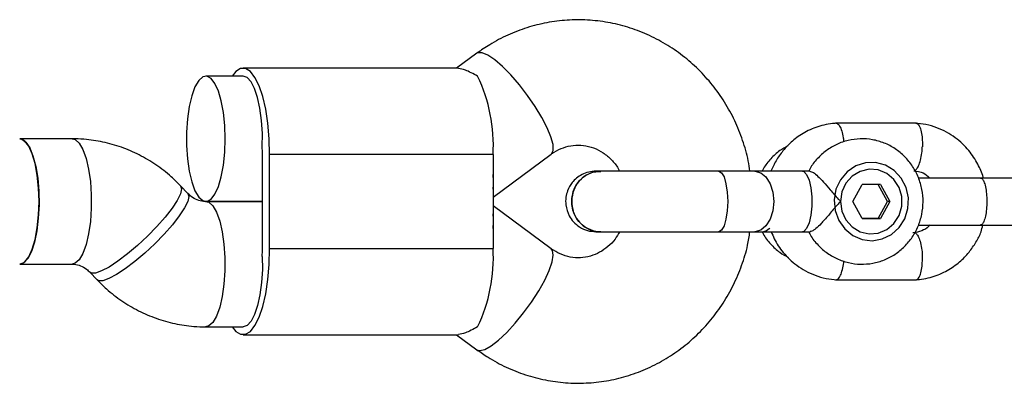
# Model space of a CAD drawing. Units: millimetres. Extents: x -4534 to 4839, y -3372 to 4473.
# Drawn here: x 1700 to 1826, y 1799 to 1846 of the extents above; entities that cross this region are included whole.
import ezdxf

# ---------------------------------------------------------------- set-up
doc = ezdxf.new("R2010")
doc.units = ezdxf.units.MM
doc.layers.add('Toestel 2D', color=7, linetype='Continuous', lineweight=20)

# ---------------------------------------------------------------- blocks, each defined once
blk = doc.blocks.new('BG-8404-RB')
at = {"layer": 'Toestel 2D', "linetype": 'Continuous', "lineweight": 25}
for p, q in [((1758.87, 1841.56), (1756.27, 1839.64)), ((1756.53, 1839.64), (1729.01, 1839.64)), ((1729.01, 1838.64), (1724.25, 1838.64)), ((1815, 1832.63), (1804.69, 1832.63)), ((1707.16, 1830.64), (1700.47, 1830.64)), ((1731.48, 1816.64), (1731.48, 1828.64)), ((1760.94, 1828.64), (1732.4, 1828.64)), ((1732.4, 1816.64), (1732.4, 1828.64)), ((1760.94, 1823.21), (1768.36, 1828.68)), ((1760.94, 1828.64), (1760.94, 1816.64)), ((1801.39, 1826.51), (1800.45, 1826.51)), ((1833.24, 1825.64), (1823.18, 1825.64)), ((1721.95, 1823.67), (1721.03, 1824.64)), ((1806.88, 1822.64), (1808.06, 1824.8)), ((1810.43, 1824.8), (1808.06, 1824.8)), ((1811.31, 1822.65), (1810.12, 1824.8)), ((1810.43, 1824.8), (1811.62, 1822.65)), ((1731.48, 1822.64), (1724.22, 1822.64)), ((1724.25, 1822.64), (1731.48, 1822.64)), ((1808.07, 1820.48), (1806.88, 1822.64)), ((1810.13, 1820.49), (1811.31, 1822.65)), ((1811.62, 1822.65), (1810.44, 1820.49)), ((1811.62, 1822.65), (1811.31, 1822.65)), ((1768.36, 1816.61), (1760.94, 1822.07)), ((1810.44, 1820.49), (1808.07, 1820.48)), ((1808.07, 1820.48), (1810.13, 1820.49)), ((1810.13, 1820.49), (1810.44, 1820.49)), ((1800.45, 1818.78), (1801.42, 1818.78)), ((1823.18, 1819.64), (1833.24, 1819.64)), ((1732.4, 1816.64), (1760.94, 1816.64)), ((1700.47, 1814.64), (1707.16, 1814.64)), ((1709.43, 1813.61), (1710.36, 1812.64)), ((1804.69, 1812.65), (1815.01, 1812.65)), ((1724.22, 1806.64), (1729.01, 1806.64)), ((1729.01, 1805.64), (1756.53, 1805.64)), ((1756.27, 1805.64), (1758.87, 1803.72))]:
    blk.add_line(p, q, dxfattribs=at)
at = {"layer": 'Toestel 2D', "linetype": 'Continuous', "lineweight": 25, "flags": 128}
for points in [[(1768.36, 1828.68), (1768.41, 1828.72), (1768.62, 1829.17), (1768.59, 1829.9), (1768.33, 1830.88), (1767.85, 1832.05), (1767.17, 1833.37), (1766.32, 1834.76), (1765.35, 1836.18), (1764.3, 1837.55), (1763.22, 1838.8), (1762.15, 1839.88), (1761.15, 1840.73), (1760.27, 1841.33), (1759.55, 1841.63), (1759.01, 1841.63), (1758.87, 1841.56)], [(1732.4, 1828.64), (1732.35, 1830.66), (1732.18, 1832.62), (1731.9, 1834.43), (1731.52, 1836.05), (1731.05, 1837.42), (1730.52, 1838.49), (1729.94, 1839.22), (1729.32, 1839.6), (1728.69, 1839.6), (1728.08, 1839.22), (1727.59, 1838.64)], [(1726.72, 1830.64), (1726.66, 1832.36), (1726.49, 1834), (1726.22, 1835.48), (1725.85, 1836.74), (1725.41, 1837.71), (1724.91, 1838.35), (1724.38, 1838.63), (1723.85, 1838.54), (1723.34, 1838.07), (1722.86, 1837.26), (1722.46, 1836.14), (1722.13, 1834.77), (1721.91, 1833.2), (1721.79, 1831.51), (1721.79, 1829.78), (1721.91, 1828.09), (1722.13, 1826.52), (1722.46, 1825.14), (1722.86, 1824.02), (1723.34, 1823.21), (1723.85, 1822.75), (1724.38, 1822.65), (1724.91, 1822.93), (1725.41, 1823.57), (1725.85, 1824.55), (1726.22, 1825.8), (1726.49, 1827.28), (1726.66, 1828.92), (1726.72, 1830.64)], [(1731.46, 1829.64), (1731.47, 1831.34), (1731.37, 1833), (1731.16, 1834.55), (1730.86, 1835.93), (1730.47, 1837.08), (1730.02, 1837.93), (1729.53, 1838.46), (1729.01, 1838.64)], [(1702.94, 1822.64), (1702.89, 1824.36), (1702.71, 1826), (1702.44, 1827.48), (1702.07, 1828.74), (1701.63, 1829.71), (1701.13, 1830.35), (1700.61, 1830.63), (1700.47, 1830.64)], [(1700.47, 1830.64), (1700.74, 1830.6), (1701.26, 1830.22), (1701.75, 1829.5), (1702.17, 1828.45), (1702.52, 1827.13), (1702.77, 1825.6), (1702.91, 1823.94), (1702.94, 1822.21), (1702.85, 1820.5), (1702.66, 1818.9), (1702.36, 1817.46), (1701.97, 1816.27), (1701.51, 1815.38), (1701, 1814.83), (1700.47, 1814.64), (1700.47, 1814.64)], [(1707.16, 1830.64), (1707.56, 1830.54), (1708.07, 1830.07), (1708.55, 1829.26), (1708.95, 1828.14), (1709.28, 1826.77), (1709.5, 1825.2), (1709.62, 1823.51), (1709.62, 1821.78), (1709.5, 1820.09), (1709.28, 1818.52), (1708.95, 1817.14), (1708.55, 1816.02), (1708.07, 1815.21), (1707.56, 1814.75), (1707.16, 1814.64)], [(1806.88, 1818.31), (1808.08, 1817.8), (1809.37, 1817.64), (1810.65, 1817.86), (1811.82, 1818.44), (1812.81, 1819.32), (1813.53, 1820.45), (1813.93, 1821.75), (1813.99, 1823.11), (1813.69, 1824.43), (1813.07, 1825.63), (1812.16, 1826.6), (1811.04, 1827.28), (1809.78, 1827.61), (1808.49, 1827.58), (1807.25, 1827.18), (1806.16, 1826.44), (1805.3, 1825.42), (1804.73, 1824.2), (1804.5, 1822.86), (1804.62, 1821.5), (1805.08, 1820.23), (1805.86, 1819.14), (1806.88, 1818.31)], [(1789.78, 1826.51), (1789.78, 1826.51), (1790.12, 1826.32), (1790.44, 1825.77), (1790.68, 1824.91), (1790.84, 1823.84), (1790.9, 1822.64), (1790.84, 1821.45), (1790.68, 1820.37), (1790.44, 1819.52), (1790.12, 1818.97), (1789.78, 1818.78), (1789.78, 1818.78)], [(1794.36, 1826.51), (1794.37, 1826.51), (1795.12, 1826.32), (1795.79, 1825.77), (1796.33, 1824.91), (1796.67, 1823.84), (1796.79, 1822.64), (1796.67, 1821.45), (1796.33, 1820.37), (1795.79, 1819.52), (1795.12, 1818.97), (1794.37, 1818.78), (1794.37, 1818.78)], [(1800.45, 1826.51), (1800.63, 1826.46), (1800.99, 1826.09), (1801.29, 1825.38), (1801.51, 1824.4), (1801.63, 1823.25), (1801.63, 1822.04), (1801.51, 1820.89), (1801.29, 1819.91)], [(1805.32, 1822.64), (1805.49, 1821.42), (1806, 1820.31), (1806.8, 1819.41), (1807.81, 1818.79), (1808.96, 1818.52), (1810.13, 1818.61), (1811.22, 1819.06), (1812.13, 1819.83), (1812.79, 1820.85), (1813.14, 1822.03), (1813.14, 1823.26), (1812.79, 1824.44), (1812.13, 1825.45), (1811.22, 1826.22), (1810.13, 1826.67), (1808.96, 1826.77), (1807.81, 1826.49), (1806.8, 1825.88), (1806, 1824.97), (1805.49, 1823.86), (1805.32, 1822.64)], [(1721.03, 1824.64), (1721.15, 1824.26), (1721.01, 1823.63), (1720.6, 1822.79), (1719.93, 1821.78), (1719.05, 1820.64), (1717.99, 1819.43), (1716.8, 1818.21), (1715.53, 1817.03), (1714.26, 1815.95), (1713.02, 1815.02), (1711.89, 1814.28), (1710.92, 1813.77), (1710.15, 1813.5), (1709.61, 1813.5), (1709.44, 1813.6)], [(1721.95, 1823.67), (1722.07, 1823.29), (1721.93, 1822.66), (1721.52, 1821.82), (1720.86, 1820.81), (1719.97, 1819.67), (1718.91, 1818.46), (1717.72, 1817.24), (1716.46, 1816.06), (1715.18, 1814.98), (1713.95, 1814.05), (1712.82, 1813.31), (1711.84, 1812.8), (1711.07, 1812.53), (1710.54, 1812.53), (1710.36, 1812.64)], [(1700.47, 1814.64), (1700.61, 1814.65), (1701.13, 1814.93), (1701.63, 1815.57), (1702.07, 1816.55), (1702.44, 1817.8), (1702.71, 1819.28), (1702.89, 1820.92), (1702.94, 1822.64)], [(1724.22, 1822.64), (1724.62, 1822.54), (1725.14, 1822.07), (1725.61, 1821.26), (1726.02, 1820.14), (1726.34, 1818.77), (1726.56, 1817.2), (1726.68, 1815.51), (1726.68, 1813.78), (1726.56, 1812.09), (1726.34, 1810.52), (1726.02, 1809.14), (1725.61, 1808.02), (1725.14, 1807.21), (1724.62, 1806.75), (1724.22, 1806.64)], [(1801.29, 1819.91), (1800.99, 1819.2), (1800.63, 1818.83), (1800.45, 1818.78)], [(1727.59, 1806.64), (1728.08, 1806.06), (1728.69, 1805.69), (1729.32, 1805.69), (1729.94, 1806.06), (1730.52, 1806.8), (1731.05, 1807.86), (1731.52, 1809.23), (1731.9, 1810.85), (1732.18, 1812.67), (1732.35, 1814.62), (1732.4, 1816.64)], [(1758.87, 1803.72), (1759.25, 1803.61), (1759.89, 1803.77), (1760.7, 1804.22), (1761.64, 1804.95), (1762.68, 1805.92), (1763.76, 1807.1), (1764.83, 1808.41), (1765.85, 1809.81), (1766.76, 1811.23), (1767.53, 1812.59), (1768.11, 1813.84), (1768.49, 1814.92), (1768.63, 1815.78), (1768.54, 1816.38), (1768.36, 1816.61)], [(1731.46, 1815.64), (1731.47, 1813.95), (1731.37, 1812.29), (1731.16, 1810.73), (1730.86, 1809.35), (1730.47, 1808.21), (1730.02, 1807.35), (1729.53, 1806.82), (1729.01, 1806.64)]]:
    blk.add_lwpolyline(points, dxfattribs=at)
at = {"layer": 'Toestel 2D', "linetype": 'Continuous', "lineweight": 25}
for centre, radius, start, end in [((1740.61, 1829.81), 20.36, 356.7086, 25.6936), ((1705.75, 1828.64), 25.72, 359.9969, 2.2247), ((1705.75, 1816.64), 25.72, 357.7753, 0.0031), ((1740.61, 1815.47), 20.36, 334.3064, 3.2914)]:
    blk.add_arc(centre, radius, start, end, dxfattribs=at)
for centre, major_axis, start_param, end_param in [((1757.54, 1830.64), (-2.62, 7.97), 3.687054, 4.012728), ((1757.54, 1814.64), (2.62, 7.97), 5.41205, 5.737724)]:
    blk.add_ellipse(centre, major_axis=major_axis, ratio=0.281313, start_param=start_param, end_param=end_param, dxfattribs=at)
for points, knots in [([(1793.74, 1826.51), (1793.68, 1826.95), (1793.49, 1828.29), (1792.85, 1830.46), (1791.85, 1832.98), (1790.55, 1835.34), (1788.99, 1837.54), (1787.19, 1839.53), (1785.18, 1841.29), (1782.98, 1842.78), (1780.63, 1844), (1778.16, 1844.93), (1775.61, 1845.55), (1773, 1845.85), (1770.39, 1845.84), (1767.79, 1845.51), (1765.25, 1844.87), (1762.81, 1843.93), (1760.67, 1842.81), (1759.41, 1841.94), (1758.87, 1841.56)], [0, 0, 0, 0, 0.029146, 0.087702, 0.146247, 0.204754, 0.2632, 0.321559, 0.379813, 0.437945, 0.495947, 0.55382, 0.611571, 0.669219, 0.726788, 0.784308, 0.841803, 0.899306, 0.956852, 1, 1, 1, 1]), ([(1758.96, 1838.64), (1758.4, 1838.94), (1757.35, 1839.51), (1756.79, 1839.58), (1756.53, 1839.61)], [0, 0, 0, 0, 0.532321, 1, 1, 1, 1]), ([(1804.85, 1832.64), (1804.48, 1832.61), (1803.74, 1832.54), (1802.34, 1832.2), (1800.76, 1831.54), (1799.18, 1830.43), (1797.97, 1829.18), (1797.05, 1827.88), (1796.63, 1826.96), (1796.43, 1826.51)], [0, 0, 0, 0, 0.10163, 0.204378, 0.396396, 0.570829, 0.727667, 0.86756, 1, 1, 1, 1]), ([(1804.72, 1832.62), (1804.73, 1832.63), (1804.79, 1832.66), (1804.96, 1832.57), (1805.21, 1832.32), (1805.48, 1831.67), (1805.66, 1830.94), (1805.71, 1830.42), (1805.73, 1830.24)], [0, 0, 0, 0, 0.017629, 0.137563, 0.380045, 0.622537, 0.865116, 1, 1, 1, 1]), ([(1823.56, 1825.64), (1823.55, 1825.68), (1823.41, 1826.29), (1822.84, 1827.51), (1821.7, 1829.27), (1819.95, 1830.94), (1818.02, 1831.98), (1816.25, 1832.5), (1815.31, 1832.6), (1814.85, 1832.64)], [0, 0, 0, 0, 0.008375, 0.15687, 0.33126, 0.531691, 0.758192, 0.881531, 1, 1, 1, 1]), ([(1814.94, 1832.63), (1814.98, 1832.62), (1815.07, 1832.62), (1815.26, 1832.48), (1815.48, 1832.11), (1815.68, 1831.37), (1815.77, 1830.52), (1815.77, 1829.92), (1815.77, 1829.65), (1815.77, 1829.64)], [0, 0, 0, 0, 0.0796581, 0.1857444, 0.400228, 0.6147364, 0.8293243, 0.9914295, 1, 1, 1, 1]), ([(1721.03, 1824.64), (1720.63, 1825.04), (1719.65, 1826.02), (1717.89, 1827.37), (1715.76, 1828.64), (1713.48, 1829.61), (1711.11, 1830.27), (1708.99, 1830.6), (1707.67, 1830.63), (1707.16, 1830.64)], [0, 0, 0, 0, 0.107486, 0.266991, 0.426289, 0.58517, 0.743646, 0.901761, 1, 1, 1, 1]), ([(1801.26, 1818.78), (1801.3, 1818.69), (1801.55, 1818.11), (1802.29, 1817.2), (1803.45, 1816.11), (1804.83, 1815.3), (1806.32, 1814.79), (1807.87, 1814.59), (1809.43, 1814.71), (1810.93, 1815.15), (1812.31, 1815.87), (1813.52, 1816.86), (1814.52, 1818.07), (1815.27, 1819.47), (1815.74, 1820.99), (1815.91, 1822.58), (1815.76, 1824.18), (1815.31, 1825.73), (1814.56, 1827.15), (1813.55, 1828.4), (1812.32, 1829.41), (1810.91, 1830.15), (1809.4, 1830.58), (1807.83, 1830.69), (1806.29, 1830.49), (1804.81, 1829.98), (1803.47, 1829.18), (1802.32, 1828.12), (1801.58, 1827.21), (1801.31, 1826.62), (1801.26, 1826.51)], [0, 0, 0, 0, 0.006976, 0.045335, 0.083607, 0.121729, 0.159661, 0.197398, 0.23497, 0.27243, 0.309844, 0.347293, 0.38485, 0.422566, 0.460464, 0.498543, 0.536779, 0.575121, 0.613498, 0.651842, 0.690081, 0.728156, 0.766036, 0.803726, 0.841265, 0.878705, 0.916119, 0.95359, 0.991185, 1, 1, 1, 1]), ([(1768.36, 1828.68), (1768.49, 1828.77), (1768.99, 1829.12), (1769.93, 1829.56), (1771.18, 1829.85), (1772.48, 1829.84), (1773.77, 1829.53), (1775, 1828.91), (1776.06, 1828.01), (1776.77, 1827.18), (1777.04, 1826.62), (1777.1, 1826.51)], [0, 0, 0, 0, 0.0461185, 0.1739164, 0.3048169, 0.4401978, 0.5777651, 0.7124183, 0.8420493, 0.9668622, 1, 1, 1, 1]), ([(1798.58, 1829.74), (1798.23, 1829.55), (1797.43, 1829.11), (1796.39, 1828.12), (1795.64, 1827.21), (1795.38, 1826.62), (1795.33, 1826.51)], [0, 0, 0, 0, 0.252167, 0.586238, 0.921408, 1, 1, 1, 1]), ([(1814.73, 1826.64), (1814.77, 1826.65), (1814.86, 1826.65), (1815.05, 1826.79), (1815.3, 1827.16), (1815.55, 1827.9), (1815.71, 1828.75), (1815.75, 1829.35), (1815.76, 1829.62), (1815.77, 1829.64)], [0, 0, 0, 0, 0.07967, 0.1857402, 0.4001908, 0.6146904, 0.8292939, 0.9914297, 1, 1, 1, 1]), ([(1774.08, 1826.51), (1773.77, 1826.49), (1773.15, 1826.44), (1772.3, 1826.11), (1771.6, 1825.65), (1770.93, 1824.97), (1770.46, 1824.14), (1770.2, 1823.15), (1770.19, 1822.04), (1770.54, 1820.94), (1771.2, 1820), (1771.98, 1819.34), (1772.97, 1818.87), (1773.71, 1818.81), (1774.08, 1818.78)], [0, 0, 0, 0, 0.07743, 0.152644, 0.222772, 0.28569, 0.385542, 0.454771, 0.537376, 0.657349, 0.733362, 0.818141, 0.908479, 1, 1, 1, 1]), ([(1774.68, 1826.5), (1774.66, 1826.5), (1774.23, 1826.58), (1773.38, 1826.31), (1772.28, 1825.7), (1771.46, 1824.69), (1771.04, 1823.62), (1771, 1822.91), (1770.98, 1822.64)], [0, 0, 0, 0, 0.010975, 0.224723, 0.438496, 0.652305, 0.866144, 1, 1, 1, 1]), ([(1770.98, 1822.64), (1771.02, 1823.08), (1771.1, 1823.95), (1771.74, 1825.11), (1772.67, 1825.97), (1773.71, 1826.46), (1774.4, 1826.46), (1774.68, 1826.46)], [0, 0, 0, 0, 0.214138, 0.428276, 0.642405, 0.856509, 1, 1, 1, 1]), ([(1774.73, 1826.51), (1774.51, 1826.51), (1774.13, 1826.51), (1774.12, 1826.51), (1774.11, 1826.51)], [0, 0, 0, 0, 0.552943, 1, 1, 1, 1]), ([(1789.78, 1826.51), (1789.3, 1826.51), (1788.26, 1826.51), (1786.5, 1826.51), (1784.43, 1826.51), (1782.13, 1826.51), (1779.74, 1826.51), (1777.52, 1826.51), (1775.66, 1826.51), (1774.95, 1826.51), (1774.59, 1826.51)], [0, 0, 0, 0, 0.0776379, 0.1702388, 0.2785337, 0.4024078, 0.5404029, 0.6893559, 0.8444589, 1, 1, 1, 1]), ([(1801.39, 1826.51), (1801.53, 1826.47), (1801.81, 1826.4), (1802.43, 1825.88), (1803.16, 1825.11), (1804.04, 1824.08), (1804.77, 1823.23), (1805.22, 1822.75), (1805.32, 1822.65), (1805.32, 1822.64)], [0, 0, 0, 0, 0.168486, 0.336692, 0.512059, 0.70868, 0.937333, 0.998188, 1, 1, 1, 1]), ([(1814.67, 1826.57), (1815.09, 1826.52), (1815.86, 1826.43), (1816.45, 1825.89), (1816.72, 1825.64)], [0, 0, 0, 0, 0.547831, 1, 1, 1, 1]), ([(1823.32, 1825.64), (1822.77, 1825.64), (1821.67, 1825.64), (1819.99, 1825.64), (1818.39, 1825.64), (1816.98, 1825.64), (1815.9, 1825.64), (1815.46, 1825.64), (1815.28, 1825.64)], [0, 0, 0, 0, 0.1748559, 0.3496799, 0.5245038, 0.6993278, 0.8741519, 1, 1, 1, 1]), ([(1823.18, 1825.64), (1823.19, 1825.64), (1823.19, 1825.64), (1823.21, 1825.64), (1823.27, 1825.63), (1823.41, 1825.55), (1823.63, 1825.23), (1823.83, 1824.55), (1823.97, 1823.66), (1824.01, 1822.81), (1823.99, 1821.98), (1823.91, 1821.17), (1823.74, 1820.37), (1823.5, 1819.82), (1823.31, 1819.66), (1823.2, 1819.64), (1823.19, 1819.64), (1823.18, 1819.64)], [0, 0, 0, 0, 0.004287, 0.007532, 0.020515, 0.072606, 0.17788, 0.285229, 0.392559, 0.499869, 0.552939, 0.660235, 0.767535, 0.874875, 0.982214, 0.995713, 1, 1, 1, 1]), ([(1724.22, 1822.64), (1724.14, 1822.64), (1723.77, 1822.65), (1723.15, 1822.81), (1722.46, 1823.18), (1722.09, 1823.54), (1721.95, 1823.67)], [0, 0, 0, 0, 0.110393, 0.4753, 0.803448, 1, 1, 1, 1]), ([(1770.98, 1822.64), (1771.02, 1822.21), (1771.1, 1821.34), (1771.74, 1820.18), (1772.67, 1819.31), (1773.71, 1818.82), (1774.4, 1818.82), (1774.68, 1818.83)], [0, 0, 0, 0, 0.214057, 0.428113, 0.642161, 0.856184, 1, 1, 1, 1]), ([(1774.67, 1818.79), (1774.65, 1818.78), (1774.23, 1818.71), (1773.38, 1818.97), (1772.28, 1819.59), (1771.46, 1820.59), (1771.04, 1821.67), (1771, 1822.37), (1770.98, 1822.64)], [0, 0, 0, 0, 0.009857, 0.223846, 0.437861, 0.651912, 0.865993, 1, 1, 1, 1]), ([(1805.32, 1822.64), (1805.32, 1822.64), (1805.18, 1822.49), (1804.69, 1821.97), (1803.88, 1821.01), (1803.19, 1820.21), (1802.62, 1819.6), (1802.16, 1819.16), (1801.67, 1818.8), (1801.49, 1818.82), (1801.42, 1818.82)], [0, 0, 0, 0, 0.001812, 0.089987, 0.316477, 0.544171, 0.565459, 0.735059, 0.898313, 1, 1, 1, 1]), ([(1758.87, 1803.72), (1759.35, 1803.39), (1760.54, 1802.56), (1762.6, 1801.45), (1765.05, 1800.48), (1767.6, 1799.81), (1770.2, 1799.46), (1772.81, 1799.42), (1775.42, 1799.7), (1777.97, 1800.3), (1780.43, 1801.19), (1782.77, 1802.38), (1784.97, 1803.84), (1786.98, 1805.55), (1788.79, 1807.5), (1790.36, 1809.65), (1791.68, 1811.98), (1792.72, 1814.46), (1793.43, 1816.74), (1793.66, 1818.2), (1793.74, 1818.78)], [0, 0, 0, 0, 0.037782, 0.095744, 0.153635, 0.211404, 0.269065, 0.326644, 0.384169, 0.441665, 0.499165, 0.556702, 0.614306, 0.672001, 0.729806, 0.78773, 0.845775, 0.903939, 0.962213, 1, 1, 1, 1]), ([(1777.11, 1818.78), (1776.92, 1818.46), (1776.5, 1817.74), (1775.62, 1816.85), (1774.55, 1816.11), (1773.36, 1815.63), (1772.09, 1815.41), (1770.79, 1815.5), (1769.52, 1815.87), (1768.74, 1816.37), (1768.36, 1816.61)], [0, 0, 0, 0, 0.094981, 0.215129, 0.338352, 0.465703, 0.597815, 0.734019, 0.871147, 1, 1, 1, 1]), ([(1774.11, 1818.78), (1774.12, 1818.78), (1774.13, 1818.78), (1774.51, 1818.78), (1774.73, 1818.78)], [0, 0, 0, 0, 0.447057, 1, 1, 1, 1]), ([(1774.59, 1818.78), (1774.88, 1818.78), (1775.46, 1818.78), (1776.94, 1818.78), (1778.82, 1818.78), (1781.01, 1818.78), (1783.34, 1818.78), (1785.65, 1818.78), (1787.81, 1818.78), (1789.14, 1818.78), (1789.78, 1818.78)], [0, 0, 0, 0, 0.1291, 0.262798, 0.398163, 0.531941, 0.661087, 0.783132, 0.896397, 1, 1, 1, 1]), ([(1795.32, 1818.78), (1795.36, 1818.69), (1795.62, 1818.11), (1796.36, 1817.2), (1797.45, 1816.15), (1798.3, 1815.7), (1798.68, 1815.49)], [0, 0, 0, 0, 0.060538, 0.393445, 0.725593, 1, 1, 1, 1]), ([(1796.28, 1819.24), (1796.26, 1819.22), (1795.98, 1818.94), (1795.71, 1818.81), (1795.51, 1818.78), (1795.46, 1818.78)], [0, 0, 0, 0, 0.064399, 0.754849, 1, 1, 1, 1]), ([(1796.47, 1818.78), (1796.59, 1818.48), (1796.95, 1817.53), (1798.01, 1816.02), (1799.73, 1814.35), (1801.67, 1813.31), (1803.44, 1812.78), (1804.38, 1812.69), (1804.84, 1812.64)], [0, 0, 0, 0, 0.086258, 0.275253, 0.49247, 0.737941, 0.87161, 1, 1, 1, 1]), ([(1816.75, 1819.64), (1816.69, 1819.57), (1816.39, 1819.24), (1815.65, 1818.83), (1814.94, 1818.7), (1814.56, 1818.64)], [0, 0, 0, 0, 0.111166, 0.522168, 1, 1, 1, 1]), ([(1814.73, 1818.64), (1814.77, 1818.64), (1814.86, 1818.64), (1815.05, 1818.5), (1815.3, 1818.12), (1815.55, 1817.39), (1815.71, 1816.53), (1815.75, 1815.93), (1815.76, 1815.66), (1815.77, 1815.65)], [0, 0, 0, 0, 0.07967, 0.1857403, 0.4001909, 0.6146905, 0.8292939, 0.9914296, 1, 1, 1, 1]), ([(1814.84, 1812.64), (1815.21, 1812.68), (1815.95, 1812.74), (1817.35, 1813.08), (1818.93, 1813.75), (1820.51, 1814.86), (1821.73, 1816.1), (1822.62, 1817.42), (1823.25, 1818.58), (1823.42, 1819.35), (1823.48, 1819.64)], [0, 0, 0, 0, 0.094105, 0.189246, 0.367049, 0.528568, 0.673795, 0.803332, 0.926597, 1, 1, 1, 1]), ([(1815.27, 1819.64), (1815.46, 1819.64), (1815.9, 1819.64), (1816.98, 1819.64), (1818.39, 1819.64), (1819.99, 1819.64), (1821.67, 1819.64), (1822.77, 1819.64), (1823.32, 1819.64)], [0, 0, 0, 0, 0.127415, 0.301926, 0.476436, 0.650947, 0.825458, 1, 1, 1, 1]), ([(1804.72, 1812.66), (1804.77, 1812.66), (1804.87, 1812.66), (1805.07, 1812.8), (1805.32, 1813.18), (1805.56, 1813.91), (1805.7, 1814.59), (1805.73, 1814.98), (1805.73, 1815.05)], [0, 0, 0, 0, 0.107488, 0.227258, 0.469407, 0.711583, 0.953849, 1, 1, 1, 1]), ([(1814.94, 1812.66), (1814.98, 1812.66), (1815.07, 1812.66), (1815.26, 1812.8), (1815.48, 1813.18), (1815.68, 1813.91), (1815.77, 1814.77), (1815.77, 1815.37), (1815.77, 1815.64), (1815.77, 1815.65)], [0, 0, 0, 0, 0.079658, 0.185744, 0.400228, 0.614736, 0.829324, 0.991429, 1, 1, 1, 1]), ([(1707.16, 1814.64), (1707.24, 1814.64), (1707.61, 1814.63), (1708.23, 1814.48), (1708.92, 1814.1), (1709.29, 1813.75), (1709.43, 1813.61)], [0, 0, 0, 0, 0.110393, 0.4753, 0.803448, 1, 1, 1, 1]), ([(1710.36, 1812.64), (1710.75, 1812.25), (1711.73, 1811.27), (1713.49, 1809.91), (1715.63, 1808.65), (1717.9, 1807.68), (1720.27, 1807.01), (1722.39, 1806.69), (1723.72, 1806.65), (1724.22, 1806.64)], [0, 0, 0, 0, 0.107486, 0.266991, 0.426289, 0.58517, 0.743646, 0.901761, 1, 1, 1, 1]), ([(1758.96, 1806.65), (1758.4, 1806.34), (1757.35, 1805.77), (1756.79, 1805.71), (1756.53, 1805.67)], [0, 0, 0, 0, 0.532321, 1, 1, 1, 1])]:
    blk.add_open_spline(points, degree=3, knots=knots, dxfattribs=at)
for points in [[(1794.37, 1826.51), (1793.67, 1826.51), (1792.26, 1826.51), (1790.6, 1826.51), (1789.78, 1826.51)], [(1800.45, 1826.51), (1799.36, 1826.51), (1797.17, 1826.51), (1795.3, 1826.51), (1794.37, 1826.51)], [(1789.78, 1818.78), (1790.6, 1818.78), (1792.26, 1818.78), (1793.67, 1818.78), (1794.37, 1818.78)], [(1794.37, 1818.78), (1795.3, 1818.78), (1797.17, 1818.78), (1799.36, 1818.78), (1800.45, 1818.78)]]:
    blk.add_open_spline(points, degree=3, dxfattribs=at)

msp = doc.modelspace()

# ---------------------------------------------------------------- block references
msp.add_blockref('BG-8404-RB', (0, 0))

doc.saveas('drawing.dxf')
